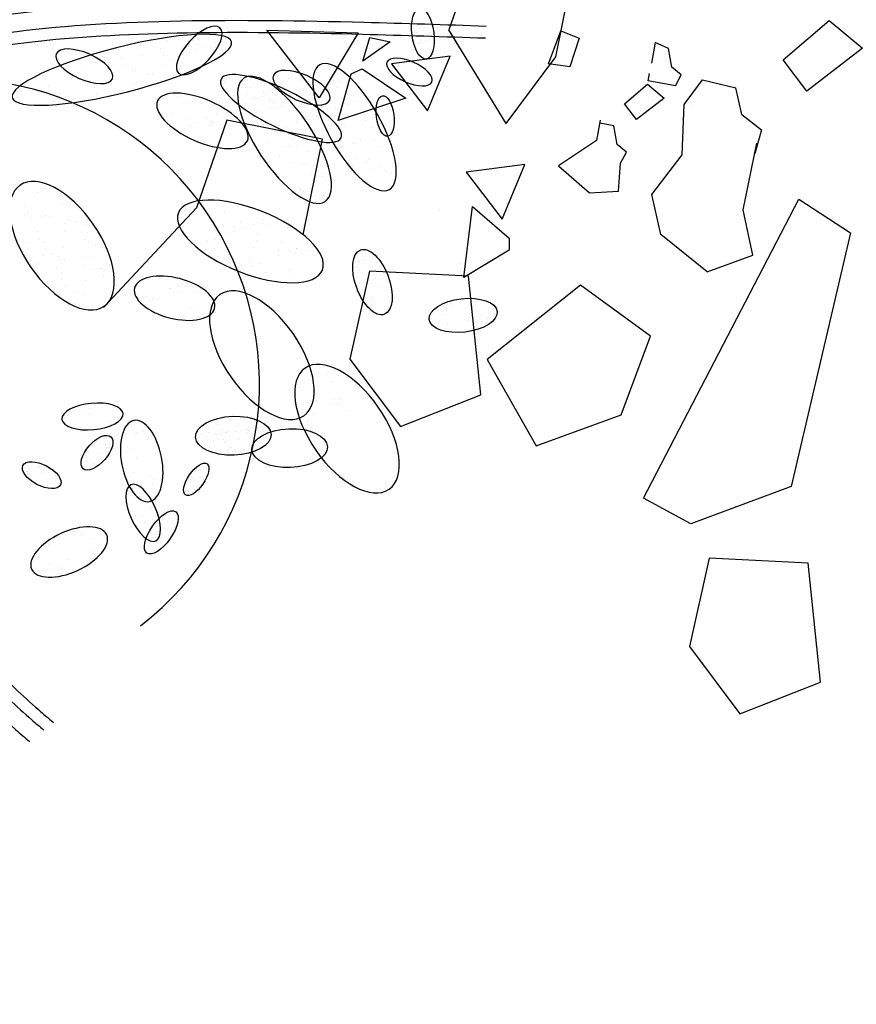
# Model space of a CAD drawing. Units: inches. Extents: x 118593 to 136660, y 50932 to 63620.
# Drawn here: x 132266 to 132329, y 52048 to 52122 of the extents above; entities that cross this region are included whole.
import ezdxf

# ---------------------------------------------------------------- set-up
doc = ezdxf.new("R2010")
doc.units = ezdxf.units.IN
doc.header["$MEASUREMENT"] = 0
doc.layers.get('0').update_dxf_attribs({"color": 2})

msp = doc.modelspace()

# ---------------------------------------------------------------- linework, layer by layer
at = {"color": 56, "linetype": 'ByBlock'}
for p, q in [((132300.755, 52128.139), (132298.453, 52121.534)), ((132306.498, 52119.509), (132307.942, 52126.699)), ((132296.162, 52122.201), (132296.162, 52122.201)), ((132277.804, 52120.87), (132277.804, 52120.87)), ((132278.079, 52120.807), (132278.079, 52120.807)), ((132279.603, 52120.83), (132279.603, 52120.83)), ((132295.889, 52121.312), (132295.889, 52121.312)), ((132296.04, 52121.308), (132296.04, 52121.308)), ((132296.627, 52121.1), (132296.627, 52121.1)), ((132296.993, 52121.348), (132296.993, 52121.348)), ((132302.772, 52114.503), (132298.453, 52121.534)), ((132273.689, 52120.231), (132273.689, 52120.231)), ((132275.266, 52120.37), (132275.266, 52120.37)), ((132276.725, 52120.099), (132276.725, 52120.099)), ((132277.252, 52120.76), (132277.252, 52120.76)), ((132278.731, 52120.238), (132278.731, 52120.238)), ((132279.084, 52120.31), (132279.084, 52120.31)), ((132279.157, 52120.74), (132279.157, 52120.74)), ((132279.563, 52120.471), (132279.563, 52120.471)), ((132279.874, 52120.304), (132279.874, 52120.304)), ((132280.547, 52120.206), (132280.547, 52120.206)), ((132280.86, 52120.177), (132280.86, 52120.177)), ((132280.908, 52120.602), (132280.908, 52120.602)), ((132281.053, 52120.463), (132281.053, 52120.463)), ((132281.135, 52120.115), (132281.135, 52120.115)), ((132296.153, 52120.496), (132296.153, 52120.496)), ((132296.234, 52120.61), (132296.234, 52120.61)), ((132296.692, 52120.706), (132296.692, 52120.706)), ((132313.971, 52120.576), (132313.694, 52119.027)), ((132314.975, 52120.145), (132313.971, 52120.576)), ((132315.229, 52118.737), (132314.975, 52120.145)), ((132271.908, 52119.728), (132271.908, 52119.728)), ((132272.427, 52119.51), (132272.427, 52119.51)), ((132273.846, 52119.368), (132273.846, 52119.368)), ((132275.426, 52119.58), (132275.426, 52119.58)), ((132276.996, 52119.573), (132276.996, 52119.573)), ((132277.709, 52119.345), (132277.709, 52119.345)), ((132278.923, 52119.812), (132278.923, 52119.812)), ((132278.985, 52120.025), (132278.985, 52120.025)), ((132279.473, 52120.031), (132279.473, 52120.031)), ((132280.728, 52119.493), (132280.728, 52119.493)), ((132302.772, 52114.503), (132306.498, 52119.509)), ((132269.589, 52118.649), (132269.589, 52118.649)), ((132270.968, 52118.637), (132270.968, 52118.637)), ((132271.512, 52119.199), (132271.512, 52119.199)), ((132271.864, 52119.051), (132271.864, 52119.051)), ((132272.809, 52118.905), (132272.809, 52118.905)), ((132273.084, 52118.843), (132273.084, 52118.843)), ((132274.117, 52118.842), (132274.117, 52118.842)), ((132277.16, 52118.846), (132277.16, 52118.846)), ((132278.253, 52118.793), (132278.253, 52118.793)), ((132278.342, 52119.073), (132278.342, 52119.073)), ((132313.535, 52119.201), (132313.535, 52119.201)), ((132315.936, 52118.162), (132315.229, 52118.737)), ((132268.09, 52117.906), (132268.09, 52117.906)), ((132268.296, 52118.404), (132268.296, 52118.404)), ((132270.039, 52117.872), (132270.039, 52117.872)), ((132271.239, 52118.111), (132271.239, 52118.111)), ((132273.601, 52118.401), (132273.601, 52118.401)), ((132274.568, 52118.507), (132274.568, 52118.507)), ((132274.87, 52118.485), (132274.87, 52118.485)), ((132275.866, 52118.213), (132275.866, 52118.213)), ((132276.141, 52118.151), (132276.141, 52118.151)), ((132277.702, 52118.2), (132277.702, 52118.2)), ((132278.164, 52118.526), (132278.164, 52118.526)), ((132282.156, 52117.924), (132282.156, 52117.924)), ((132285.56, 52118.022), (132285.56, 52118.022)), ((132286.384, 52117.909), (132286.384, 52117.909)), ((132287.503, 52117.921), (132287.503, 52117.921)), ((132288.463, 52118.305), (132288.463, 52118.305)), ((132289.491, 52118.546), (132289.491, 52118.546)), ((132290.154, 52118.543), (132290.154, 52118.543)), ((132313.456, 52117.694), (132313.545, 52118.257)), ((132315.496, 52117.329), (132315.936, 52118.162)), ((132266.471, 52117.224), (132266.471, 52117.224)), ((132266.517, 52117.235), (132266.517, 52117.235)), ((132268.361, 52117.379), (132268.361, 52117.379)), ((132271.776, 52117.222), (132271.776, 52117.222)), ((132272.032, 52117.624), (132272.032, 52117.624)), ((132274.824, 52117.469), (132274.824, 52117.469)), ((132275.334, 52117.666), (132275.334, 52117.666)), ((132276.741, 52117.7), (132276.741, 52117.7)), ((132281.478, 52117.306), (132281.478, 52117.306)), ((132281.566, 52117.574), (132281.566, 52117.574)), ((132281.746, 52117.798), (132281.746, 52117.798)), ((132283.558, 52117.173), (132283.558, 52117.173)), ((132284.052, 52117.647), (132284.052, 52117.647)), ((132287.456, 52117.745), (132287.456, 52117.745)), ((132288.196, 52117.283), (132288.196, 52117.283)), ((132288.354, 52117.338), (132288.354, 52117.338)), ((132290.008, 52117.184), (132290.008, 52117.184)), ((132290.275, 52117.68), (132290.275, 52117.68)), ((132315.496, 52117.329), (132313.456, 52117.694)), ((132316.154, 52115.92), (132317.53, 52117.774)), ((132317.53, 52117.774), (132320.036, 52117.183)), ((132320.506, 52115.165), (132320.036, 52117.183)), ((132267.815, 52116.941), (132267.815, 52116.941)), ((132268.089, 52116.879), (132268.089, 52116.879)), ((132268.213, 52116.692), (132268.213, 52116.692)), ((132269.193, 52116.764), (132269.193, 52116.764)), ((132269.574, 52116.543), (132269.574, 52116.543)), ((132271.946, 52116.738), (132271.946, 52116.738)), ((132273.903, 52116.839), (132273.903, 52116.839)), ((132278.037, 52116.516), (132278.037, 52116.516)), ((132283.29, 52116.677), (132283.29, 52116.677)), ((132283.738, 52116.431), (132283.738, 52116.431)), ((132284.115, 52116.397), (132284.115, 52116.397)), ((132284.413, 52116.532), (132284.413, 52116.532)), ((132284.501, 52116.833), (132284.501, 52116.833)), ((132284.663, 52116.623), (132284.663, 52116.623)), ((132284.86, 52116.941), (132284.86, 52116.941)), ((132285.213, 52116.842), (132285.213, 52116.842)), ((132285.396, 52116.598), (132285.396, 52116.598)), ((132287.085, 52116.658), (132287.085, 52116.658)), ((132287.496, 52116.996), (132287.496, 52116.996)), ((132287.929, 52116.787), (132287.929, 52116.787)), ((132289.457, 52116.86), (132289.457, 52116.86)), ((132290.816, 52116.701), (132290.816, 52116.701)), ((132290.905, 52116.969), (132290.905, 52116.969)), ((132291.152, 52116.613), (132291.152, 52116.613)), ((132269.068, 52116.006), (132269.068, 52116.006)), ((132269.95, 52116.042), (132269.95, 52116.042)), ((132270.871, 52116.249), (132270.871, 52116.249)), ((132276.573, 52116.17), (132276.573, 52116.17)), ((132278.679, 52116.091), (132278.679, 52116.091)), ((132283.154, 52115.993), (132283.154, 52115.993)), ((132283.804, 52116.282), (132283.804, 52116.282)), ((132284.933, 52116.314), (132284.933, 52116.314)), ((132285.035, 52116.137), (132285.035, 52116.137)), ((132285.05, 52115.717), (132285.05, 52115.717)), ((132285.283, 52116.119), (132285.283, 52116.119)), ((132285.31, 52116.075), (132285.31, 52116.075)), ((132285.853, 52115.746), (132285.853, 52115.746)), ((132286.794, 52115.739), (132286.794, 52115.739)), ((132287.208, 52115.973), (132287.208, 52115.973)), ((132287.376, 52115.911), (132287.376, 52115.911)), ((132287.464, 52116.179), (132287.464, 52116.179)), ((132290.8, 52115.952), (132290.8, 52115.952)), ((132291.35, 52116.171), (132291.35, 52116.171)), ((132316.014, 52112.128), (132316.154, 52115.92)), ((132316.821, 52115.827), (132316.821, 52115.827)), ((132276.935, 52115.114), (132276.935, 52115.114)), ((132277.62, 52115.253), (132277.62, 52115.253)), ((132280.223, 52114.969), (132280.223, 52114.969)), ((132280.49, 52115.466), (132280.49, 52115.466)), ((132280.961, 52115.149), (132280.961, 52115.149)), ((132282.329, 52114.89), (132282.329, 52114.89)), ((132283.935, 52115.121), (132283.935, 52115.121)), ((132284.024, 52115.389), (132284.024, 52115.389)), ((132285.554, 52115.593), (132285.554, 52115.593)), ((132286.746, 52115.47), (132286.746, 52115.47)), ((132286.941, 52115.476), (132286.941, 52115.476)), ((132288.507, 52115.039), (132288.507, 52115.039)), ((132288.558, 52115.206), (132288.558, 52115.206)), ((132289.046, 52115.397), (132289.046, 52115.397)), ((132289.941, 52115.61), (132289.941, 52115.61)), ((132290.399, 52115.438), (132290.399, 52115.438)), ((132290.455, 52114.929), (132290.455, 52114.929)), ((132320.506, 52115.165), (132321.973, 52114.022)), ((132278.747, 52114.85), (132278.747, 52114.85)), ((132278.976, 52114.359), (132278.976, 52114.359)), ((132281.757, 52114.754), (132279.454, 52108.149)), ((132279.526, 52114.578), (132279.526, 52114.578)), ((132280.494, 52114.331), (132280.494, 52114.331)), ((132280.583, 52114.598), (132280.583, 52114.598)), ((132280.644, 52114.574), (132280.644, 52114.574)), ((132288.944, 52113.314), (132281.757, 52114.754)), ((132282.339, 52114.327), (132282.339, 52114.327)), ((132284.027, 52114.567), (132284.027, 52114.567)), ((132284.538, 52114.429), (132284.538, 52114.429)), ((132286.261, 52114.22), (132286.261, 52114.22)), ((132286.958, 52114.648), (132286.958, 52114.648)), ((132287.098, 52114.478), (132287.098, 52114.478)), ((132287.957, 52114.82), (132287.957, 52114.82)), ((132290.591, 52114.276), (132290.591, 52114.276)), ((132290.858, 52114.772), (132290.858, 52114.772)), ((132292.15, 52114.682), (132292.15, 52114.682)), ((132292.696, 52114.197), (132292.696, 52114.197)), ((132293.273, 52114.516), (132293.273, 52114.516)), ((132309.85, 52114.752), (132309.574, 52113.203)), ((132310.855, 52114.321), (132309.807, 52114.509)), ((132311.108, 52112.913), (132310.855, 52114.321)), ((132278.117, 52114.017), (132278.117, 52114.017)), ((132285.76, 52113.832), (132285.76, 52113.832)), ((132286.409, 52113.644), (132286.409, 52113.644)), ((132286.684, 52113.398), (132286.684, 52113.398)), ((132286.928, 52113.426), (132286.928, 52113.426)), ((132287.744, 52113.539), (132287.744, 52113.539)), ((132293.235, 52113.807), (132293.235, 52113.807)), ((132321.973, 52114.022), (132321.472, 52112.224)), ((132280.077, 52113.068), (132280.077, 52113.068)), ((132282.82, 52112.775), (132282.82, 52112.775)), ((132284.856, 52113.082), (132284.856, 52113.082)), ((132286.153, 52112.788), (132286.153, 52112.788)), ((132286.428, 52112.726), (132286.428, 52112.726)), ((132286.955, 52112.872), (132286.955, 52112.872)), ((132287.499, 52106.124), (132288.944, 52113.314)), ((132287.503, 52113.3), (132287.503, 52113.3)), ((132289.556, 52113.275), (132289.556, 52113.275)), ((132290.392, 52112.675), (132290.392, 52112.675)), ((132291.251, 52113.017), (132291.251, 52113.017)), ((132291.453, 52112.999), (132291.453, 52112.999)), ((132291.801, 52113.236), (132291.801, 52113.236)), ((132292.856, 52113.253), (132292.856, 52113.253)), ((132293.148, 52112.752), (132293.148, 52112.752)), ((132309.574, 52113.203), (132306.693, 52111.315)), ((132309.414, 52113.377), (132309.414, 52113.377)), ((132311.815, 52112.338), (132311.108, 52112.913)), ((132320.598, 52107.998), (132321.636, 52113.017)), ((132281.642, 52112.643), (132281.642, 52112.643)), ((132284.09, 52112.565), (132284.09, 52112.565)), ((132285.678, 52112.121), (132285.678, 52112.121)), ((132287.912, 52112.39), (132287.912, 52112.39)), ((132311.375, 52111.506), (132311.815, 52112.338)), ((132313.723, 52109.143), (132316.014, 52112.128)), ((132286.533, 52111.541), (132286.533, 52111.541)), ((132287.415, 52111.47), (132287.415, 52111.47)), ((132287.662, 52111.499), (132287.662, 52111.499)), ((132291.174, 52111.368), (132291.174, 52111.368)), ((132291.441, 52111.864), (132291.441, 52111.864)), ((132292.29, 52111.54), (132292.29, 52111.54)), ((132292.378, 52111.808), (132292.378, 52111.808)), ((132293.279, 52111.289), (132293.279, 52111.289)), ((132306.693, 52111.315), (132309.032, 52109.266)), ((132311.226, 52109.413), (132311.375, 52111.506)), ((132288.085, 52110.677), (132288.085, 52110.677)), ((132288.404, 52110.756), (132288.404, 52110.756)), ((132288.924, 52110.538), (132288.924, 52110.538)), ((132289.148, 52110.736), (132289.148, 52110.736)), ((132292.451, 52111.068), (132292.451, 52111.068)), ((132293.686, 52110.872), (132293.686, 52110.872)), ((132294.146, 52110.821), (132294.146, 52110.821)), ((132288.356, 52110.151), (132288.356, 52110.151)), ((132292.251, 52110.301), (132292.251, 52110.301)), ((132267.507, 52109.266), (132267.507, 52109.266)), ((132267.862, 52109.407), (132267.862, 52109.407)), ((132269.414, 52109.011), (132269.414, 52109.011)), ((132287.271, 52109.44), (132287.271, 52109.44)), ((132287.323, 52109.556), (132287.323, 52109.556)), ((132287.546, 52109.378), (132287.546, 52109.378)), ((132289.03, 52109.042), (132289.03, 52109.042)), ((132289.065, 52109.024), (132289.065, 52109.024)), ((132309.032, 52109.266), (132311.226, 52109.413)), ((132314.396, 52106.133), (132313.723, 52109.143)), ((132266.536, 52108.28), (132266.536, 52108.28)), ((132269.378, 52108.481), (132269.378, 52108.481)), ((132269.595, 52108.673), (132269.595, 52108.673)), ((132269.685, 52108.485), (132269.685, 52108.485)), ((132269.898, 52108.263), (132269.898, 52108.263)), ((132279.877, 52108.489), (132279.877, 52108.489)), ((132280.427, 52108.708), (132280.427, 52108.708)), ((132288.528, 52108.652), (132288.528, 52108.652)), ((132289.062, 52108.778), (132289.062, 52108.778)), ((132266.54, 52107.621), (132266.54, 52107.621)), ((132266.807, 52107.754), (132266.807, 52107.754)), ((132266.815, 52107.882), (132266.815, 52107.882)), ((132267.77, 52107.493), (132267.77, 52107.493)), ((132268.112, 52107.588), (132268.112, 52107.588)), ((132268.387, 52107.526), (132268.387, 52107.526)), ((132279.454, 52108.149), (132272.461, 52100.654)), ((132278.589, 52107.942), (132278.589, 52107.942)), ((132279.018, 52108.147), (132279.018, 52108.147)), ((132279.231, 52107.639), (132279.231, 52107.639)), ((132281.551, 52107.907), (132281.551, 52107.907)), ((132285.155, 52107.476), (132285.155, 52107.476)), ((132297.713, 52107.913), (132297.713, 52107.913)), ((132321.332, 52104.578), (132320.598, 52107.998)), ((132267.059, 52107.403), (132267.059, 52107.403)), ((132269.513, 52106.961), (132269.513, 52106.961)), ((132269.871, 52107.19), (132269.871, 52107.19)), ((132270.392, 52107.112), (132270.392, 52107.112)), ((132271.169, 52106.896), (132271.169, 52106.896)), ((132271.444, 52106.834), (132271.444, 52106.834)), ((132278.11, 52107.117), (132278.11, 52107.117)), ((132278.322, 52107.446), (132278.322, 52107.446)), ((132280.427, 52107.366), (132280.427, 52107.366)), ((132280.927, 52107.392), (132280.927, 52107.392)), ((132282.239, 52106.741), (132282.239, 52106.741)), ((132282.739, 52107.128), (132282.739, 52107.128)), ((132283.721, 52106.904), (132283.721, 52106.904)), ((132284.425, 52106.985), (132284.425, 52106.985)), ((132284.514, 52107.252), (132284.514, 52107.252)), ((132284.636, 52106.852), (132284.636, 52106.852)), ((132267.514, 52106.381), (132267.514, 52106.381)), ((132269.502, 52106.378), (132269.502, 52106.378)), ((132270.815, 52106.29), (132270.815, 52106.29)), ((132271.25, 52106.311), (132271.25, 52106.311)), ((132280.985, 52106.195), (132280.985, 52106.195)), ((132281.073, 52106.462), (132281.073, 52106.462)), ((132281.972, 52106.245), (132281.972, 52106.245)), ((132282.312, 52106.344), (132282.312, 52106.344)), ((132283.171, 52106.685), (132283.171, 52106.685)), ((132284.077, 52106.166), (132284.077, 52106.166)), ((132286.331, 52106.605), (132286.331, 52106.605)), ((132317.888, 52103.324), (132314.396, 52106.133)), ((132266.664, 52105.517), (132266.664, 52105.517)), ((132267.687, 52105.782), (132267.687, 52105.782)), ((132267.937, 52105.559), (132267.937, 52105.559)), ((132271.086, 52105.764), (132271.086, 52105.764)), ((132271.373, 52105.593), (132271.373, 52105.593)), ((132271.893, 52105.375), (132271.893, 52105.375)), ((132280.229, 52105.709), (132280.229, 52105.709)), ((132280.327, 52105.553), (132280.327, 52105.553)), ((132280.877, 52105.772), (132280.877, 52105.772)), ((132281.925, 52105.462), (132281.925, 52105.462)), ((132284.008, 52105.722), (132284.008, 52105.722)), ((132285.889, 52105.541), (132285.889, 52105.541)), ((132266.449, 52104.87), (132266.449, 52104.87)), ((132267.933, 52104.533), (132267.933, 52104.533)), ((132268.208, 52105.033), (132268.208, 52105.033)), ((132268.535, 52104.732), (132268.535, 52104.732)), ((132269.055, 52104.514), (132269.055, 52104.514)), ((132269.425, 52105.132), (132269.425, 52105.132)), ((132279.468, 52105.211), (132279.468, 52105.211)), ((132280.567, 52104.932), (132280.567, 52104.932)), ((132283.737, 52105.198), (132283.737, 52105.198)), ((132285.606, 52104.54), (132285.606, 52104.54)), ((132285.622, 52105.044), (132285.622, 52105.044)), ((132285.634, 52104.921), (132285.634, 52104.921)), ((132286.465, 52104.882), (132286.465, 52104.882)), ((132286.882, 52104.799), (132286.882, 52104.799)), ((132286.971, 52105.067), (132286.971, 52105.067)), ((132287.014, 52105.101), (132287.014, 52105.101)), ((132287.329, 52104.674), (132287.329, 52104.674)), ((132287.728, 52104.965), (132287.728, 52104.965)), ((132317.888, 52103.324), (132321.332, 52104.578)), ((132267.599, 52103.952), (132267.599, 52103.952)), ((132269.23, 52104.24), (132269.23, 52104.24)), ((132269.505, 52104.177), (132269.505, 52104.177)), ((132270.989, 52103.841), (132270.989, 52103.841)), ((132271.158, 52104.397), (132271.158, 52104.397)), ((132271.793, 52104.391), (132271.793, 52104.391)), ((132272.9, 52103.865), (132272.9, 52103.865)), ((132281.01, 52104.458), (132281.01, 52104.458)), ((132282.822, 52103.833), (132282.822, 52103.833)), ((132283.442, 52104.009), (132283.442, 52104.009)), ((132283.53, 52104.277), (132283.53, 52104.277)), ((132284.171, 52103.969), (132284.171, 52103.969)), ((132291.604, 52104.095), (132291.604, 52104.095)), ((132291.713, 52104.124), (132291.713, 52104.124)), ((132292.043, 52104.235), (132292.043, 52104.235)), ((132292.171, 52104.22), (132292.171, 52104.22)), ((132299.27, 52103.944), (132299.27, 52103.944)), ((132268.915, 52103.66), (132268.915, 52103.66)), ((132269.332, 52103.217), (132269.332, 52103.217)), ((132271.497, 52103.49), (132271.497, 52103.49)), ((132272.216, 52103.569), (132272.216, 52103.569)), ((132272.287, 52103.547), (132272.287, 52103.547)), ((132272.487, 52103.043), (132272.487, 52103.043)), ((132272.562, 52103.485), (132272.562, 52103.485)), ((132282.762, 52103.408), (132282.762, 52103.408)), ((132282.923, 52103.531), (132282.923, 52103.531)), ((132283.621, 52103.75), (132283.621, 52103.75)), ((132284.66, 52103.258), (132284.66, 52103.258)), ((132284.735, 52103.267), (132284.735, 52103.267)), ((132286.465, 52103.536), (132286.465, 52103.536)), ((132291.264, 52103.244), (132291.264, 52103.244)), ((132291.568, 52103.631), (132291.568, 52103.631)), ((132291.697, 52103.499), (132291.697, 52103.499)), ((132292.96, 52103.54), (132292.96, 52103.54)), ((132293.194, 52103.547), (132293.194, 52103.547)), ((132268.659, 52102.629), (132268.659, 52102.629)), ((132269.338, 52102.838), (132269.338, 52102.838)), ((132269.609, 52102.312), (132269.609, 52102.312)), ((132271.075, 52102.685), (132271.075, 52102.685)), ((132275.366, 52102.658), (132275.366, 52102.658)), ((132276.667, 52102.96), (132276.667, 52102.96)), ((132277.221, 52102.752), (132277.221, 52102.752)), ((132278.058, 52102.303), (132278.058, 52102.303)), ((132286.472, 52102.633), (132286.472, 52102.633)), ((132286.632, 52102.991), (132286.632, 52102.991)), ((132291.402, 52102.686), (132291.402, 52102.686)), ((132291.739, 52102.524), (132291.739, 52102.524)), ((132292.908, 52102.846), (132292.908, 52102.846)), ((132293.801, 52102.582), (132293.801, 52102.582)), ((132293.893, 52102.976), (132293.893, 52102.976)), ((132270.53, 52101.844), (132270.53, 52101.844)), ((132271.05, 52101.626), (132271.05, 52101.626)), ((132272.812, 52102.035), (132272.812, 52102.035)), ((132277.468, 52102.044), (132277.468, 52102.044)), ((132277.526, 52102.115), (132277.526, 52102.115)), ((132278.307, 52101.864), (132278.307, 52101.864)), ((132278.667, 52102.21), (132278.667, 52102.21)), ((132279.533, 52101.885), (132279.533, 52101.885)), ((132280.087, 52101.678), (132280.087, 52101.678)), ((132293.497, 52102.195), (132293.497, 52102.195)), ((132269.25, 52101.506), (132269.25, 52101.506)), ((132270.316, 52100.939), (132270.316, 52100.939)), ((132270.348, 52100.891), (132270.348, 52100.891)), ((132270.623, 52100.829), (132270.623, 52100.829)), ((132270.987, 52100.856), (132270.987, 52100.856)), ((132275.613, 52101.44), (132275.613, 52101.44)), ((132275.898, 52101.157), (132275.898, 52101.157)), ((132276.143, 52101.295), (132276.143, 52101.295)), ((132276.53, 52101.244), (132276.53, 52101.244)), ((132292.269, 52101.03), (132292.269, 52101.03)), ((132292.705, 52101.186), (132292.705, 52101.186)), ((132292.706, 52101.437), (132292.706, 52101.437)), ((132292.86, 52101.027), (132292.86, 52101.027)), ((132293.919, 52101.376), (132293.919, 52101.376)), ((132294.124, 52101.068), (132294.124, 52101.068)), ((132298.563, 52100.931), (132298.563, 52100.931)), ((132298.741, 52101.087), (132298.741, 52101.087)), ((132299.328, 52101.236), (132299.328, 52101.236)), ((132299.562, 52101.243), (132299.562, 52101.243)), ((132300.069, 52101.091), (132300.069, 52101.091)), ((132300.361, 52101.121), (132300.361, 52101.121)), ((132300.666, 52101.279), (132300.666, 52101.279)), ((132279.032, 52100.641), (132279.032, 52100.641)), ((132279.396, 52100.541), (132279.396, 52100.541)), ((132280.546, 52100.315), (132280.546, 52100.315)), ((132297.963, 52100.097), (132297.963, 52100.097)), ((132298.253, 52100.679), (132298.253, 52100.679)), ((132298.267, 52100.483), (132298.267, 52100.483)), ((132298.711, 52100.775), (132298.711, 52100.775)), ((132298.347, 52099.425), (132298.347, 52099.425)), ((132299.867, 52099.682), (132299.867, 52099.682)), ((132300.433, 52099.531), (132300.433, 52099.531)), ((132300.5, 52099.434), (132300.5, 52099.434)), ((132300.891, 52099.627), (132300.891, 52099.627)), ((132300.974, 52100.038), (132300.974, 52100.038)), ((132301.372, 52099.842), (132301.372, 52099.842)), ((132298.279, 52099.079), (132298.279, 52099.079)), ((132300.196, 52099.048), (132300.196, 52099.048)), ((132288.451, 52096.284), (132288.451, 52096.284)), ((132289.333, 52095.609), (132289.333, 52095.609)), ((132289.603, 52095.083), (132289.603, 52095.083)), ((132290.184, 52095.549), (132290.184, 52095.549)), ((132290.832, 52095.378), (132290.832, 52095.378)), ((132288.359, 52094.37), (132288.359, 52094.37)), ((132288.508, 52093.684), (132288.508, 52093.684)), ((132289.865, 52093.733), (132289.865, 52093.733)), ((132290.102, 52093.838), (132290.102, 52093.838)), ((132290.31, 52093.71), (132290.31, 52093.71)), ((132290.384, 52093.514), (132290.384, 52093.514)), ((132270.042, 52092.668), (132270.042, 52092.668)), ((132270.969, 52092.824), (132270.969, 52092.824)), ((132271.113, 52093.269), (132271.113, 52093.269)), ((132271.423, 52093.084), (132271.423, 52093.084)), ((132271.766, 52093.353), (132271.766, 52093.353)), ((132288.277, 52092.658), (132288.277, 52092.658)), ((132289.805, 52093.39), (132289.805, 52093.39)), ((132290.08, 52093.328), (132290.08, 52093.328)), ((132290.733, 52092.888), (132290.733, 52092.888)), ((132269.542, 52092.382), (132269.542, 52092.382)), ((132269.788, 52092.521), (132269.788, 52092.521)), ((132271.523, 52092.616), (132271.523, 52092.616)), ((132272.97, 52092.074), (132272.97, 52092.074)), ((132281.756, 52092.422), (132281.756, 52092.422)), ((132281.965, 52092.3), (132281.965, 52092.3)), ((132282, 52092.128), (132282, 52092.128)), ((132282.075, 52092.206), (132282.075, 52092.206)), ((132282.59, 52091.937), (132282.59, 52091.937)), ((132283.799, 52092.197), (132283.799, 52092.197)), ((132284.068, 52091.984), (132284.068, 52091.984)), ((132287.855, 52092.157), (132287.855, 52092.157)), ((132272.984, 52091.873), (132272.984, 52091.873)), ((132274.971, 52091.234), (132274.971, 52091.234)), ((132275.379, 52091.327), (132275.379, 52091.327)), ((132275.509, 52091.364), (132275.509, 52091.364)), ((132279.574, 52091.303), (132279.574, 52091.303)), ((132280.247, 52091.729), (132280.247, 52091.729)), ((132280.355, 52091.264), (132280.355, 52091.264)), ((132280.357, 52091.636), (132280.357, 52091.636)), ((132280.876, 52091.193), (132280.876, 52091.193)), ((132281.079, 52091.862), (132281.079, 52091.862)), ((132281.373, 52091.371), (132281.373, 52091.371)), ((132281.622, 52091.225), (132281.622, 52091.225)), ((132281.727, 52091.208), (132281.727, 52091.208)), ((132281.833, 52091.31), (132281.833, 52091.31)), ((132282.508, 52091.34), (132282.508, 52091.34)), ((132282.594, 52091.764), (132282.594, 52091.764)), ((132282.807, 52091.391), (132282.807, 52091.391)), ((132283.172, 52091.44), (132283.172, 52091.44)), ((132283.189, 52091.258), (132283.189, 52091.258)), ((132283.275, 52091.47), (132283.275, 52091.47)), ((132283.391, 52091.424), (132283.391, 52091.424)), ((132283.421, 52091.294), (132283.421, 52091.294)), ((132284.056, 52091.602), (132284.056, 52091.602)), ((132284.355, 52091.652), (132284.355, 52091.652)), ((132284.903, 52091.498), (132284.903, 52091.498)), ((132288.126, 52091.631), (132288.126, 52091.631)), ((132271.915, 52090.555), (132271.915, 52090.555)), ((132271.989, 52090.754), (132271.989, 52090.754)), ((132274.848, 52091.139), (132274.848, 52091.139)), ((132275.787, 52090.693), (132275.787, 52090.693)), ((132275.837, 52090.91), (132275.837, 52090.91)), ((132276.391, 52090.702), (132276.391, 52090.702)), ((132279.413, 52090.818), (132279.413, 52090.818)), ((132279.597, 52090.637), (132279.597, 52090.637)), ((132279.712, 52090.868), (132279.712, 52090.868)), ((132279.823, 52091.156), (132279.823, 52091.156)), ((132280.179, 52090.947), (132280.179, 52090.947)), ((132280.72, 52090.629), (132280.72, 52090.629)), ((132280.96, 52091.079), (132280.96, 52091.079)), ((132281.156, 52090.751), (132281.156, 52090.751)), ((132281.26, 52091.13), (132281.26, 52091.13)), ((132281.47, 52090.687), (132281.47, 52090.687)), ((132281.58, 52090.594), (132281.58, 52090.594)), ((132282.519, 52090.698), (132282.519, 52090.698)), ((132282.667, 52090.825), (132282.667, 52090.825)), ((132283.299, 52091.164), (132283.299, 52091.164)), ((132283.818, 52090.722), (132283.818, 52090.722)), ((132284.145, 52090.872), (132284.145, 52090.872)), ((132271.172, 52089.722), (132271.172, 52089.722)), ((132271.189, 52089.867), (132271.189, 52089.867)), ((132271.305, 52089.712), (132271.305, 52089.712)), ((132271.395, 52090.179), (132271.395, 52090.179)), ((132271.499, 52090.279), (132271.499, 52090.279)), ((132271.794, 52090.42), (132271.794, 52090.42)), ((132272.287, 52089.692), (132272.287, 52089.692)), ((132272.608, 52089.858), (132272.608, 52089.858)), ((132272.645, 52090.315), (132272.645, 52090.315)), ((132272.678, 52089.842), (132272.678, 52089.842)), ((132272.777, 52090.092), (132272.777, 52090.092)), ((132272.908, 52090.39), (132272.908, 52090.39)), ((132274.216, 52089.807), (132274.216, 52089.807)), ((132274.462, 52089.945), (132274.462, 52089.945)), ((132276.598, 52090.041), (132276.598, 52090.041)), ((132280.432, 52090.152), (132280.432, 52090.152)), ((132281.844, 52089.723), (132281.844, 52089.723)), ((132281.892, 52089.942), (132281.892, 52089.942)), ((132281.91, 52090.199), (132281.91, 52090.199)), ((132282.1, 52090.151), (132282.1, 52090.151)), ((132282.141, 52089.795), (132282.141, 52089.795)), ((132282.312, 52089.802), (132282.312, 52089.802)), ((132282.744, 52089.713), (132282.744, 52089.713)), ((132283.093, 52089.934), (132283.093, 52089.934)), ((132283.392, 52089.985), (132283.392, 52089.985)), ((132283.468, 52090.312), (132283.468, 52090.312)), ((132271.135, 52089.478), (132271.135, 52089.478)), ((132271.223, 52089.394), (132271.223, 52089.394)), ((132271.245, 52089.092), (132271.245, 52089.092)), ((132272.7, 52089.539), (132272.7, 52089.539)), ((132274.95, 52089.264), (132274.95, 52089.264)), ((132276.353, 52089.664), (132276.353, 52089.664)), ((132281.233, 52089.639), (132281.233, 52089.639)), ((132281.545, 52089.673), (132281.545, 52089.673)), ((132282.694, 52089.646), (132282.694, 52089.646)), ((132266.68, 52088.279), (132266.68, 52088.279)), ((132266.717, 52088.337), (132266.717, 52088.337)), ((132266.822, 52088.525), (132266.822, 52088.525)), ((132266.887, 52088.571), (132266.887, 52088.571)), ((132267.53, 52088.588), (132267.53, 52088.588)), ((132267.634, 52088.689), (132267.634, 52088.689)), ((132267.794, 52088.249), (132267.794, 52088.249)), ((132268.19, 52088.717), (132268.19, 52088.717)), ((132268.311, 52088.499), (132268.311, 52088.499)), ((132271.699, 52088.944), (132271.699, 52088.944)), ((132271.811, 52088.758), (132271.811, 52088.758)), ((132273.855, 52088.782), (132273.855, 52088.782)), ((132274.196, 52088.434), (132274.196, 52088.434)), ((132274.75, 52088.227), (132274.75, 52088.227)), ((132279.368, 52088.411), (132279.368, 52088.411)), ((132279.751, 52088.414), (132279.751, 52088.414)), ((132266.856, 52088.052), (132266.856, 52088.052)), ((132266.878, 52087.749), (132266.878, 52087.749)), ((132266.969, 52088.045), (132266.969, 52088.045)), ((132267.172, 52087.551), (132267.172, 52087.551)), ((132267.393, 52087.617), (132267.393, 52087.617)), ((132268.287, 52087.521), (132268.287, 52087.521)), ((132268.333, 52088.197), (132268.333, 52088.197)), ((132268.866, 52087.997), (132268.866, 52087.997)), ((132269.087, 52087.942), (132269.087, 52087.942)), ((132276.039, 52087.941), (132276.039, 52087.941)), ((132276.196, 52087.685), (132276.196, 52087.685)), ((132276.742, 52087.796), (132276.742, 52087.796)), ((132279.034, 52087.744), (132279.034, 52087.744)), ((132279.074, 52087.854), (132279.074, 52087.854)), ((132279.334, 52087.794), (132279.334, 52087.794)), ((132279.801, 52087.873), (132279.801, 52087.873)), ((132279.887, 52087.969), (132279.887, 52087.969)), ((132279.96, 52087.701), (132279.96, 52087.701)), ((132268.256, 52087.154), (132268.256, 52087.154)), ((132268.39, 52087.407), (132268.39, 52087.407)), ((132268.527, 52087.399), (132268.527, 52087.399)), ((132274.677, 52087.036), (132274.677, 52087.036)), ((132274.829, 52087.12), (132274.829, 52087.12)), ((132276.136, 52087.424), (132276.136, 52087.424)), ((132278.763, 52086.893), (132278.763, 52086.893)), ((132278.873, 52086.799), (132278.873, 52086.799)), ((132279.151, 52086.742), (132279.151, 52086.742)), ((132279.333, 52086.945), (132279.333, 52086.945)), ((132279.828, 52087.302), (132279.828, 52087.302)), ((132274.811, 52086.675), (132274.811, 52086.675)), ((132275.211, 52086.398), (132275.211, 52086.398)), ((132275.895, 52085.556), (132275.895, 52085.556)), ((132276.047, 52085.655), (132276.047, 52085.655)), ((132277.883, 52085.26), (132277.883, 52085.26)), ((132274.889, 52085), (132274.889, 52085)), ((132275.42, 52084.975), (132275.42, 52084.975)), ((132275.6, 52084.529), (132275.6, 52084.529)), ((132276.131, 52084.717), (132276.131, 52084.717)), ((132276.286, 52084.651), (132276.286, 52084.651)), ((132276.981, 52084.665), (132276.981, 52084.665)), ((132277.149, 52085.022), (132277.149, 52085.022)), ((132277.668, 52084.58), (132277.668, 52084.58)), ((132278.005, 52084.702), (132278.005, 52084.702)), ((132270.049, 52083.808), (132270.049, 52083.808)), ((132269.108, 52083.455), (132269.108, 52083.455)), ((132269.353, 52083.594), (132269.353, 52083.594)), ((132270.275, 52083.506), (132270.275, 52083.506)), ((132270.33, 52083.759), (132270.33, 52083.759)), ((132270.807, 52083.694), (132270.807, 52083.694)), ((132270.915, 52083.484), (132270.915, 52083.484)), ((132271.469, 52083.276), (132271.469, 52083.276)), ((132267.949, 52082.801), (132267.949, 52082.801)), ((132268.362, 52082.83), (132268.362, 52082.83)), ((132268.682, 52082.982), (132268.682, 52082.982)), ((132271.494, 52082.344), (132271.494, 52082.344)), ((132269.77, 52081.659), (132269.77, 52081.659)), ((132271.781, 52082.031), (132271.781, 52082.031)), ((132268.122, 52080.882), (132268.122, 52080.882)), ((132268.409, 52081.333), (132268.409, 52081.333)), ((132268.751, 52080.961), (132268.751, 52080.961)), ((132269.274, 52081.008), (132269.274, 52081.008)), ((132269.283, 52081.149), (132269.283, 52081.149))]:
    msp.add_line(p, q, dxfattribs=at)
for points in [[(132329.571, 52120.152), (132325.388, 52116.922), (132323.615, 52119.276), (132327.058, 52122.24)], [(132288.686, 52116.425), (132284.767, 52121.51), (132291.627, 52121.322)], [(132294.038, 52120.645), (132291.986, 52119.189), (132292.5, 52120.958)], [(132305.943, 52118.992), (132306.89, 52121.459), (132308.259, 52120.915), (132307.559, 52118.754)], [(132298.551, 52119.555), (132294.145, 52118.991), (132296.836, 52115.458)], [(132291.933, 52118.603), (132295.213, 52116.391), (132290.122, 52114.709), (132291.102, 52118.233)], [(132314.659, 52116.411), (132312.568, 52114.796), (132311.681, 52115.973), (132313.403, 52117.455)], [(132304.168, 52111.398), (132299.762, 52110.834), (132302.454, 52107.301)], [(132302.984, 52104.954), (132299.591, 52102.918), (132300.223, 52108.242), (132303.001, 52105.863)], [(132313.091, 52086.296), (132324.795, 52108.795), (132328.673, 52106.254), (132324.202, 52087.193), (132316.663, 52084.373)], [(132291.003, 52096.754), (132294.804, 52091.691), (132300.863, 52094.067), (132299.941, 52103.011), (132292.491, 52103.389)], [(132311.411, 52092.564), (132313.629, 52098.494), (132308.364, 52102.318), (132301.325, 52096.724), (132305.02, 52090.243)], [(132316.556, 52075.143), (132320.358, 52070.08), (132326.417, 52072.457), (132325.495, 52081.4), (132318.045, 52081.778)]]:
    msp.add_lwpolyline(points, close=True, dxfattribs=at)
msp.add_arc((132261.244, 52094.893), 22.958, 307.60242, 110.81677, dxfattribs=at)
for centre, major_axis, ratio in [((132296.503, 52121.244), (-0.249, 1.905), 0.42873), ((132293.658, 52115.056), (-0.2, 1.524), 0.42873), ((132292.702, 52102.561), (-0.898, 2.421), 0.489709), ((132299.53, 52100.054), (2.564, 0.299), 0.489709), ((132282.232, 52090.998), (-2.842, -0.104), 0.514982), ((132271.978, 52089.723), (1.047, 1.201), 0.489709), ((132286.472, 52090.068), (-2.842, -0.104), 0.514982), ((132267.818, 52088.034), (-1.415, 0.733), 0.489709), ((132279.446, 52087.713), (0.812, 1.169), 0.42873), ((132276.814, 52083.723), (1.083, 1.558), 0.42873)]:
    msp.add_ellipse(centre, major_axis=major_axis, ratio=ratio, dxfattribs=at)
at = {"color": 56, "linetype": 'ByBlock', "extrusion": (0, 0, -1)}
for centre, major_axis, ratio in [((132273.855, 52118.536), (-8.25, -2.1), 0.200035), ((132279.669, 52119.984), (1.558, 1.709), 0.42873), ((132271.024, 52118.796), (-2.114, 0.937), 0.42873), ((132291.356, 52114.214), (-2.622, 4.689), 0.368424), ((132295.485, 52118.364), (-1.691, 0.75), 0.42873), ((132287.372, 52117.188), (-2.114, 0.937), 0.42873), ((132285.825, 52115.621), (4.512, -2.209), 0.283409), ((132286.086, 52113.263), (3.056, -4.638), 0.38159), ((132279.911, 52114.691), (-3.383, 1.499), 0.42873), ((132269.348, 52105.297), (3.16, -4.557), 0.514982), ((132283.519, 52105.621), (5.418, -2.154), 0.414379), ((132277.814, 52101.345), (3.012, -0.766), 0.489709), ((132284.385, 52097.062), (3.16, -4.557), 0.514982), ((132290.793, 52091.531), (3.16, -4.557), 0.514982), ((132271.636, 52092.449), (2.303, 0.217), 0.42873), ((132275.339, 52089.1), (-0.59, 3.051), 0.489709), ((132275.458, 52085.2), (-0.935, 2.115), 0.42873), ((132269.884, 52082.252), (-2.824, -1.296), 0.489709)]:
    msp.add_ellipse(centre, major_axis=major_axis, ratio=ratio, dxfattribs=at)
at = {"color": 56, "linetype": 'ByBlock'}
for points in [[(132854.207, 52245.099), (132809.009, 52229.41), (132844.478, 52162.191), (132877.949, 52115.732), (132882.216, 52079.484), (132850.593, 52041.197), (132714.833, 52063.196), (132621.88, 52049.752), (132563.173, 52082.75), (132537.489, 52098.638), (132511.805, 52105.971), (132488.567, 52116.971), (132467.774, 52105.971), (132451.875, 52118.193), (132432.306, 52112.082), (132415.183, 52125.526), (132206.039, 52206.189), (132093.721, 52221.964)], [(132855.108, 52244.476), (132835.281, 52226.965), (132860.175, 52174.194), (132887.305, 52140.824), (132891.572, 52104.577), (132864.098, 52059.219), (132724.618, 52054.64), (132629.12, 52038.479), (132560.223, 52068.578), (132528.928, 52074.195), (132499.309, 52098.415), (132483.619, 52081.43), (132466.621, 52080.124), (132445.702, 52093.189), (132422.521, 52081.528), (132384.606, 52115.749), (132225.166, 52205.97), (132117.076, 52226.851)]]:
    msp.add_spline(points, degree=3, dxfattribs=at)
for points, knots in [([(132855.108, 52244.476), (132840.752, 52240.784), (132802.323, 52230.902), (132849.37, 52178.079), (132872.706, 52149.972), (132885.66, 52106.665), (132850.013, 52028.31), (132717.279, 52081.528), (132618.395, 52025.773), (132574.181, 52082.75), (132527.705, 52091.305), (132500.797, 52108.416), (132482.771, 52113.257), (132470.221, 52087.639), (132455.544, 52109.638), (132423.398, 52094.356), (132366.885, 52174.77), (132253.067, 52218.729), (132149.908, 52225.534), (132116.983, 52226.871)], [0, 0, 0, 0, 1150.486736, 3079.603252, 4822.226834, 6089.506805, 7684.420617, 12956.899729, 16516.907468, 19258.420171, 19961.237297, 20990.320032, 22445.865395, 23108.439177, 23485.952702, 24304.285348, 25482.66361, 32829.630805, 36264.069951, 36264.069951, 36264.069951, 36264.069951]), ([(132301.297, 52123.154), (132275.736, 52124.017), (132228.797, 52125.6), (132253.19, 52079.765), (132266.561, 52068.278), (132266.91, 52067.986)], [0, 0, 0, 0, 251.74209, 462.284988, 467.902625, 467.902625, 467.902625, 467.902625]), ([(132301.252, 52121.802), (132298.174, 52121.906), (132295.099, 52122.01), (132287.322, 52122.213), (132282.676, 52122.278), (132273.872, 52122.105), (132269.712, 52121.868), (132263.534, 52121.088), (132261.284, 52120.686), (132257.19, 52119.65), (132255.348, 52119.015), (132252.697, 52117.752), (132251.751, 52117.197), (132250.084, 52115.974), (132249.364, 52115.307), (132248.15, 52113.852), (132247.655, 52113.065), (132247.078, 52111.761), (132246.914, 52111.305), (132246.641, 52110.341), (132246.533, 52109.834), (132246.26, 52108.023), (132246.234, 52106.607), (132246.502, 52103.572), (132246.796, 52101.954), (132247.676, 52098.589), (132248.261, 52096.842), (132249.685, 52093.285), (132250.523, 52091.476), (132253.46, 52085.859), (132255.927, 52082.056), (132259.905, 52076.981), (132261.191, 52075.472), (132263.447, 52073.045), (132264.398, 52072.084), (132265.926, 52070.642), (132266.495, 52070.127), (132267.372, 52069.366), (132267.678, 52069.106), (132267.985, 52068.851)], [0, 0, 0, 0, 30.312594, 30.312594, 77.702454, 77.702454, 125.092314, 125.092314, 155.452562, 155.452562, 185.81281, 185.81281, 205.801333, 205.801333, 225.789856, 225.789856, 245.778379, 245.778379, 255.870238, 255.870238, 265.962097, 265.962097, 290.401719, 290.401719, 314.841342, 314.841342, 339.280965, 339.280965, 363.720588, 363.720588, 415.224577, 415.224577, 438.263366, 438.263366, 454.475989, 454.475989, 463.972572, 463.972572, 469.037708, 469.037708, 469.037708, 469.037708]), ([(132301.221, 52120.901), (132298.117, 52121.006), (132295.019, 52121.11), (132287.688, 52121.301), (132283.498, 52121.363), (132275.505, 52121.256), (132271.702, 52121.087), (132265.861, 52120.506), (132263.654, 52120.192), (132259.593, 52119.375), (132257.74, 52118.87), (132254.977, 52117.848), (132253.953, 52117.384), (132252.127, 52116.364), (132251.327, 52115.808), (132250.105, 52114.745), (132249.639, 52114.256), (132248.832, 52113.217), (132248.491, 52112.668), (132248.044, 52111.735), (132247.9, 52111.379), (132247.652, 52110.631), (132247.547, 52110.236), (132247.297, 52109.026), (132247.205, 52108.157), (132247.173, 52106.29), (132247.232, 52105.293), (132247.501, 52103.199), (132247.71, 52102.102), (132248.517, 52098.832), (132249.295, 52096.565), (132251.274, 52091.94), (132252.475, 52089.58), (132255.205, 52084.919), (132256.736, 52082.617), (132260.031, 52078.213), (132261.795, 52076.112), (132264.347, 52073.423), (132265.077, 52072.69), (132266.393, 52071.438), (132266.976, 52070.906), (132267.938, 52070.067), (132268.315, 52069.747), (132268.694, 52069.435)], [0, 0, 0, 0, 30.570525, 30.570525, 73.362012, 73.362012, 116.153499, 116.153499, 144.888845, 144.888845, 173.624192, 173.624192, 193.380708, 193.380708, 213.137224, 213.137224, 228.416731, 228.416731, 243.696238, 243.696238, 252.561341, 252.561341, 261.426444, 261.426444, 278.451902, 278.451902, 295.47736, 295.47736, 312.502817, 312.502817, 344.602891, 344.602891, 376.702965, 376.702965, 408.803039, 408.803039, 440.903113, 440.903113, 453.527116, 453.527116, 463.430832, 463.430832, 469.783397, 469.783397, 469.783397, 469.783397])]:
    msp.add_open_spline(points, degree=3, knots=knots, dxfattribs=at)

doc.saveas('drawing.dxf')
